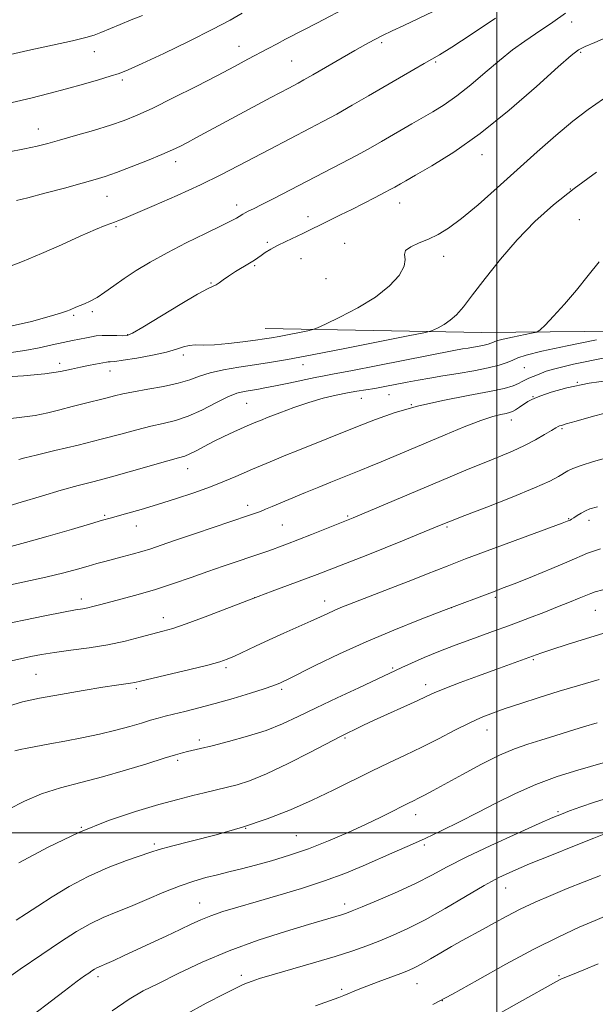
# Model space of a CAD drawing. Extents: x 2097300 to 2100200, y 289800 to 292700.
# Drawn here: x 2097878 to 2098025, y 290456 to 290708 of the extents above; entities that cross this region are included whole.
import ezdxf

# ---------------------------------------------------------------- set-up
doc = ezdxf.new("R2010")
doc.units = 0
doc.header["$MEASUREMENT"] = 0
for name, color, linetype, lineweight in [('BREAKLINE DTM HARD', 7, 'Continuous', 0), ('CONTOUR INDEX', 41, 'Continuous', 13), ('CONTOUR INTERMEDIATE', 44, 'Continuous', 0), ('GRID LINE', 7, 'Continuous', 0), ('SPOT ELEVATION DTM', 2, 'Continuous', 13)]:
    doc.layers.add(name, color=color, linetype=linetype, lineweight=lineweight)

msp = doc.modelspace()

# ---------------------------------------------------------------- linework, layer by layer
at = {"layer": 'BREAKLINE DTM HARD'}
msp.add_polyline3d([(2097940.52, 290629.3, 1098.85), (2097996.16, 290628.27, 1095.11), (2098057.34, 290628.88, 1090.43), (2098103.5, 290622.99, 1087.88), (2098134.5, 290621.71, 1085.75), (2098188.54, 290622.25, 1082.6), (2098236.2, 290624.32, 1079.97)], dxfattribs=at)
at = {"layer": 'CONTOUR INDEX', "flags": 128}
for points, elevation in [([(2097875.595, 290687.249), (2097880.375, 290688.363), (2097885.029, 290689.545), (2097889.543, 290690.762), (2097893.857, 290691.969), (2097897.706, 290693.075), (2097900.782, 290693.981), (2097903.019, 290694.686), (2097905.341, 290695.593), (2097908.918, 290697.206), (2097914.483, 290699.832), (2097921.021, 290702.993), (2097927.079, 290706.014), (2097931.542, 290708.368), (2097934.637, 290710.113)], 1110), ([(2097874.741, 290623.067), (2097878.801, 290623.658), (2097882.512, 290624.349), (2097885.819, 290625.065), (2097888.681, 290625.712), (2097891.076, 290626.219), (2097894.631, 290626.919), (2097895.935, 290627.189), (2097897.185, 290627.4), (2097898.651, 290627.521), (2097900.488, 290627.539), (2097902.41, 290627.494), (2097904.017, 290627.443), (2097905.137, 290627.509), (2097906.514, 290628.077), (2097909.119, 290629.597), (2097918.68, 290635.435), (2097923.156, 290638.091), (2097925.873, 290639.561), (2097927.943, 290640.488), (2097928.698, 290640.994), (2097929.71, 290641.755), (2097931.099, 290642.738), (2097932.905, 290643.885), (2097936.542, 290646.073), (2097937.744, 290646.831), (2097938.627, 290647.431), (2097939.48, 290648.028), (2097940.551, 290648.749), (2097941.936, 290649.605), (2097943.69, 290650.576), (2097945.813, 290651.631), (2097950.153, 290653.666), (2097951.881, 290654.499), (2097955.193, 290656.145), (2097959.872, 290658.43), (2097962.733, 290659.843), (2097965.793, 290661.383), (2097968.719, 290662.88), (2097971.13, 290664.132), (2097972.753, 290664.996), (2097973.773, 290665.56), (2097975.245, 290666.41), (2097976.596, 290667.172), (2097979.141, 290668.59), (2097983.326, 290670.962), (2097988.964, 290674.469), (2097995.715, 290679.261), (2098003.105, 290685.248), (2098010.139, 290691.382), (2098015.691, 290696.379), (2098019.023, 290699.319), (2098020.941, 290700.753), (2098022.64, 290701.597), (2098025.097, 290702.625), (2098028.429, 290704.04)], 1100), ([(2097874.282, 290573.164), (2097879.046, 290574.382), (2097884.859, 290576.017), (2097890.811, 290577.767), (2097895.729, 290579.235), (2097898.816, 290580.145), (2097900.757, 290580.694), (2097905.245, 290581.921), (2097908.707, 290582.906), (2097912.853, 290584.145), (2097917.487, 290585.61), (2097922.199, 290587.184), (2097926.529, 290588.728), (2097930.115, 290590.125), (2097933, 290591.34), (2097937.239, 290593.193), (2097942.803, 290595.529), (2097945.432, 290596.613), (2097948.918, 290598.026), (2097963.796, 290603.957), (2097968.814, 290605.944), (2097973.918, 290607.771), (2097979.594, 290609.413), (2097986.074, 290610.847), (2097992.583, 290612.075), (2097998.095, 290613.101), (2098001.847, 290613.936), (2098004.136, 290614.616), (2098005.522, 290615.182), (2098006.504, 290615.676), (2098007.339, 290616.128), (2098008.223, 290616.565), (2098009.291, 290617.01), (2098010.443, 290617.454), (2098012.617, 290618.33), (2098014.861, 290618.99), (2098019.633, 290620.109), (2098027.669, 290621.808)], 1090), ([(2097876.27, 290520.969), (2097877.62, 290521.356), (2097879.428, 290521.73), (2097885.231, 290522.771), (2097889.118, 290523.489), (2097893.488, 290524.348), (2097897.984, 290525.301), (2097902.199, 290526.285), (2097905.801, 290527.242), (2097908.763, 290528.112), (2097911.134, 290528.841), (2097913.031, 290529.401), (2097914.838, 290529.888), (2097917.007, 290530.426), (2097919.899, 290531.124), (2097923.5, 290532.022), (2097927.705, 290533.141), (2097932.313, 290534.461), (2097936.734, 290535.797), (2097940.285, 290536.917), (2097942.48, 290537.655), (2097943.637, 290538.093), (2097944.272, 290538.375), (2097944.931, 290538.68), (2097946.277, 290539.327), (2097953.564, 290542.937), (2097959.579, 290545.842), (2097966.428, 290548.974), (2097973.512, 290551.971), (2097980.308, 290554.675), (2097986.31, 290556.978), (2097999.548, 290561.96), (2098001.638, 290562.762), (2098004.648, 290563.952), (2098009.096, 290565.74), (2098014.126, 290567.787), (2098018.536, 290569.616), (2098023.272, 290571.666), (2098024.742, 290572.232), (2098026.561, 290572.789)], 1080), ([(2097877.715, 290450.859), (2097888.973, 290459.426), (2097892.308, 290461.933), (2097894.182, 290463.301), (2097895.244, 290464.042), (2097896.043, 290464.583), (2097896.72, 290465.018), (2097897.313, 290465.357), (2097897.896, 290465.632), (2097899.871, 290466.47), (2097901.697, 290467.285), (2097904.197, 290468.427), (2097911.177, 290471.661), (2097915.134, 290473.513), (2097918.719, 290475.212), (2097921.569, 290476.579), (2097924.017, 290477.698), (2097926.564, 290478.718), (2097929.653, 290479.776), (2097933.482, 290480.954), (2097938.188, 290482.325), (2097943.789, 290483.934), (2097949.822, 290485.733), (2097955.705, 290487.644), (2097960.975, 290489.596), (2097965.649, 290491.522), (2097973.776, 290495.07), (2097977.6, 290496.761), (2097981.574, 290498.562), (2097985.873, 290500.576), (2097990.43, 290502.791), (2097995.117, 290505.166), (2097999.853, 290507.642), (2098004.749, 290510.096), (2098009.965, 290512.388), (2098015.499, 290514.39), (2098020.719, 290516.019), (2098027.285, 290517.911)], 1070), ([(2097999.749, 290453.188), (2098005.832, 290456.571), (2098015.304, 290461.906), (2098016.016, 290462.288), (2098016.589, 290462.546), (2098019.363, 290463.662), (2098022.337, 290464.886), (2098025.958, 290466.424)], 1060)]:
    msp.add_lwpolyline(points, dxfattribs=dict(at, elevation=elevation))
at = {"layer": 'CONTOUR INTERMEDIATE', "flags": 128}
for points, elevation in [([(2097874.355, 290674.508), (2097878.766, 290675.371), (2097882.002, 290676.067), (2097884.702, 290676.741), (2097887.781, 290677.592), (2097891.869, 290678.753), (2097896.465, 290680.093), (2097900.786, 290681.416), (2097904.324, 290682.618), (2097907.669, 290683.968), (2097911.689, 290685.827), (2097916.946, 290688.413), (2097922.794, 290691.37), (2097928.286, 290694.195), (2097932.684, 290696.498), (2097936.108, 290698.321), (2097941.325, 290701.121), (2097943.575, 290702.311), (2097945.765, 290703.448), (2097950.639, 290705.937), (2097953.808, 290707.588), (2097962.24, 290712.056)], 1108), ([(2097876.72, 290662.081), (2097879.645, 290662.811), (2097883.996, 290663.957), (2097889.002, 290665.302), (2097893.546, 290666.537), (2097896.85, 290667.457), (2097899.493, 290668.272), (2097902.389, 290669.296), (2097906.169, 290670.738), (2097910.319, 290672.384), (2097914.038, 290673.913), (2097916.748, 290675.094), (2097918.756, 290676.053), (2097920.591, 290677.005), (2097922.732, 290678.148), (2097942, 290688.531), (2097946.558, 290690.951), (2097948.949, 290692.194), (2097950.452, 290693.01), (2097952.758, 290694.312), (2097963.533, 290700.537), (2097966.278, 290702.092), (2097968.476, 290703.283), (2097970.613, 290704.375), (2097973.109, 290705.595), (2097976.093, 290707.02), (2097983.665, 290710.602)], 1106), ([(2097915.329, 290648.718), (2097920.286, 290651.254), (2097925.212, 290653.671), (2097929.26, 290655.631), (2097931.812, 290656.892), (2097933.167, 290657.603), (2097933.852, 290658.007), (2097934.784, 290658.605), (2097935.35, 290658.925), (2097936.174, 290659.34), (2097937.507, 290659.996), (2097939.623, 290661.056), (2097942.705, 290662.634), (2097955.551, 290669.267), (2097960.057, 290671.607), (2097964.131, 290673.763), (2097967.535, 290675.629), (2097970.418, 290677.267), (2097978.129, 290681.737), (2097983.513, 290684.809), (2097986.469, 290686.636), (2097989.707, 290688.929), (2097993.261, 290691.802), (2097996.97, 290694.968), (2098000.622, 290698.043), (2098004.035, 290700.714), (2098007.142, 290702.97), (2098009.9, 290704.872), (2098014.317, 290707.846), (2098017.618, 290710.112)], 1102), ([(2097873.758, 290644.727), (2097878.229, 290646.473), (2097883.109, 290648.511), (2097888.241, 290650.761), (2097893.079, 290652.928), (2097896.981, 290654.662), (2097899.498, 290655.716), (2097900.947, 290656.255), (2097901.838, 290656.544), (2097902.717, 290656.858), (2097904.274, 290657.493), (2097907.237, 290658.75), (2097912.04, 290660.816), (2097917.94, 290663.41), (2097923.901, 290666.133), (2097929.104, 290668.665), (2097933.614, 290670.985), (2097941.62, 290675.213), (2097952.108, 290680.658), (2097955.361, 290682.372), (2097958.872, 290684.287), (2097962.821, 290686.521), (2097967.035, 290688.953), (2097978.651, 290695.702), (2097981.348, 290697.24), (2097983.269, 290698.315), (2097985.264, 290699.487), (2097988.404, 290701.458), (2097993.411, 290704.712), (2097999.635, 290708.85)], 1104), ([(2097874.075, 290699.3), (2097879.644, 290700.544), (2097891.08, 290703.086), (2097894.489, 290703.888), (2097896.595, 290704.488), (2097898.379, 290705.16), (2097903.294, 290707.242), (2097906.172, 290708.414), (2097909.071, 290709.507)], 1112), ([(2097872.716, 290616.776), (2097878.513, 290617.196), (2097883.955, 290617.701), (2097887.986, 290618.266), (2097890.843, 290618.841), (2097893.085, 290619.376), (2097895.146, 290619.827), (2097896.971, 290620.183), (2097899.782, 290620.699), (2097900.191, 290620.735), (2097900.761, 290620.756), (2097901.914, 290620.856), (2097904.109, 290621.147), (2097907.57, 290621.702), (2097911.589, 290622.439), (2097915.223, 290623.24), (2097917.776, 290623.99), (2097919.525, 290624.595), (2097920.993, 290624.965), (2097922.651, 290625.062), (2097924.767, 290625.041), (2097927.556, 290625.106), (2097931.086, 290625.404), (2097934.82, 290625.847), (2097938.073, 290626.288), (2097940.381, 290626.622), (2097942.175, 290626.915), (2097944.11, 290627.273), (2097951.457, 290628.724), (2097952.766, 290629.015), (2097953.953, 290629.453), (2097956.037, 290630.414), (2097959.7, 290632.167), (2097964.286, 290634.556), (2097968.803, 290637.318), (2097972.413, 290640.19), (2097974.903, 290642.916), (2097976.211, 290645.236), (2097976.43, 290646.972), (2097976.254, 290648.253), (2097976.525, 290649.288), (2097977.866, 290650.257), (2097980.009, 290651.226), (2097982.463, 290652.237), (2097984.889, 290653.387), (2097987.556, 290655.002), (2097990.884, 290657.467), (2097995.151, 290661.027), (2098000.082, 290665.361), (2098010.314, 290674.55), (2098015.09, 290678.754), (2098019.477, 290682.429), (2098023.455, 290685.477), (2098027.35, 290688.173)], 1098), ([(2097874.545, 290606.133), (2097878.107, 290606.544), (2097881.477, 290607.009), (2097884.705, 290607.656), (2097887.849, 290608.438), (2097890.971, 290609.265), (2097894.088, 290610.06), (2097899.645, 290611.441), (2097901.816, 290612.001), (2097903.992, 290612.523), (2097906.738, 290613.071), (2097910.399, 290613.698), (2097914.467, 290614.42), (2097918.217, 290615.242), (2097921.152, 290616.155), (2097923.676, 290617.089), (2097926.423, 290617.959), (2097929.855, 290618.703), (2097933.757, 290619.346), (2097937.744, 290619.935), (2097941.662, 290620.54), (2097946.271, 290621.332), (2097952.557, 290622.505), (2097960.985, 290624.146), (2097977.193, 290627.37), (2097981.255, 290628.191), (2097982.969, 290628.596), (2097983.804, 290628.93), (2097984.943, 290629.483), (2097986.43, 290630.307), (2097988.025, 290631.399), (2097989.587, 290632.814), (2097991.379, 290634.854), (2097993.764, 290637.882), (2097997.001, 290642.095), (2098000.915, 290647.03), (2098005.229, 290652.056), (2098009.739, 290656.685), (2098014.545, 290660.993), (2098019.825, 290665.194), (2098025.576, 290669.385)], 1096), ([(2097874.856, 290629.785), (2097880.524, 290631.099), (2097885.088, 290632.347), (2097887.975, 290633.202), (2097889.559, 290633.726), (2097890.45, 290634.076), (2097891.957, 290634.722), (2097894.126, 290635.61), (2097895.625, 290636.3), (2097897.379, 290637.28), (2097899.381, 290638.62), (2097901.676, 290640.265), (2097904.325, 290642.131), (2097907.401, 290644.153), (2097911.024, 290646.339), (2097915.329, 290648.718)], 1102), ([(2097877.334, 290595.718), (2097878.851, 290596.112), (2097881.761, 290596.828), (2097886.573, 290597.985), (2097892.495, 290599.421), (2097898.412, 290600.899), (2097903.436, 290602.224), (2097907.598, 290603.34), (2097911.156, 290604.231), (2097914.366, 290604.933), (2097917.478, 290605.686), (2097920.741, 290606.783), (2097924.294, 290608.393), (2097927.827, 290610.192), (2097930.921, 290611.731), (2097933.282, 290612.676), (2097935.103, 290613.16), (2097936.704, 290613.427), (2097938.394, 290613.693), (2097940.455, 290614.056), (2097943.158, 290614.58), (2097946.611, 290615.294), (2097953.394, 290616.715), (2097955.662, 290617.158), (2097958.196, 290617.629), (2097962.5, 290618.447), (2097969.464, 290619.804), (2097988.91, 290623.62), (2097991.201, 290624.052), (2097992.582, 290624.291), (2097993.98, 290624.522), (2097995.427, 290624.773), (2097996.725, 290625.031), (2097997.724, 290625.283), (2097998.453, 290625.523), (2097998.985, 290625.741), (2097999.448, 290625.943), (2098000.194, 290626.188), (2098001.63, 290626.546), (2098003.968, 290627.053), (2098008.89, 290628.057), (2098010.205, 290628.373), (2098011.1, 290628.917), (2098012.341, 290630.156), (2098014.495, 290632.422), (2098017.329, 290635.517), (2098020.408, 290639.11), (2098023.377, 290642.859), (2098026.199, 290646.388)], 1094), ([(2097873.078, 290583.287), (2097877.877, 290584.734), (2097883.119, 290586.326), (2097888.152, 290587.811), (2097892.533, 290589.018), (2097896.649, 290590.098), (2097901.097, 290591.285), (2097906.218, 290592.72), (2097915.574, 290595.391), (2097918.255, 290596.123), (2097919.876, 290596.597), (2097921.196, 290597.128), (2097922.841, 290597.959), (2097924.89, 290599.053), (2097927.287, 290600.3), (2097929.921, 290601.585), (2097932.47, 290602.771), (2097935.932, 290604.325), (2097938.137, 290605.26), (2097939.308, 290605.738), (2097941.272, 290606.525), (2097944.242, 290607.692), (2097947.888, 290609.053), (2097951.743, 290610.36), (2097955.405, 290611.412), (2097958.727, 290612.206), (2097961.625, 290612.787), (2097964.08, 290613.212), (2097966.323, 290613.565), (2097968.648, 290613.942), (2097971.271, 290614.413), (2097976.977, 290615.498), (2097979.797, 290616.022), (2097982.76, 290616.548), (2097986.134, 290617.121), (2097990.053, 290617.769), (2097994.105, 290618.472), (2097997.742, 290619.194), (2098000.543, 290619.902), (2098002.586, 290620.573), (2098004.076, 290621.184), (2098005.374, 290621.75), (2098007.464, 290622.435), (2098011.487, 290623.438), (2098018.038, 290624.86), (2098025.528, 290626.403)], 1092), ([(2097872.345, 290562.98), (2097878.347, 290564.23), (2097884.193, 290565.518), (2097888.848, 290566.656), (2097892.368, 290567.61), (2097895.08, 290568.388), (2097897.306, 290569.01), (2097899.336, 290569.55), (2097903.858, 290570.719), (2097906.403, 290571.399), (2097908.856, 290572.099), (2097911.141, 290572.82), (2097913.798, 290573.72), (2097917.521, 290574.999), (2097922.674, 290576.751), (2097936.265, 290581.339), (2097938.058, 290581.96), (2097939.28, 290582.414), (2097940.591, 290582.934), (2097942.284, 290583.631), (2097950.898, 290587.23), (2097954.284, 290588.628), (2097957.377, 290589.883), (2097965.079, 290592.972), (2097967.522, 290593.973), (2097970.28, 290595.12), (2097986.751, 290602.067), (2097991.62, 290604.068), (2097995.836, 290605.688), (2097998.929, 290606.701), (2098001.02, 290607.235), (2098002.376, 290607.508), (2098003.265, 290607.717), (2098003.959, 290607.988), (2098004.73, 290608.429), (2098005.763, 290609.099), (2098007.946, 290610.541), (2098008.751, 290611.014), (2098009.691, 290611.436), (2098011.251, 290612.029), (2098013.884, 290612.944), (2098017.917, 290614.072), (2098023.643, 290615.233), (2098031.077, 290616.28)], 1088), ([(2097873.613, 290553.506), (2097878.549, 290554.524), (2097884.014, 290555.622), (2097888.765, 290556.547), (2097891.882, 290557.119), (2097893.728, 290557.437), (2097894.99, 290557.67), (2097896.292, 290557.971), (2097898.008, 290558.414), (2097903.826, 290559.947), (2097907.917, 290561.068), (2097912.404, 290562.397), (2097916.994, 290563.893), (2097921.509, 290565.455), (2097925.797, 290566.968), (2097929.725, 290568.332), (2097940.653, 290572.047), (2097942.441, 290572.67), (2097944.186, 290573.295), (2097946.222, 290574.054), (2097948.911, 290575.092), (2097952.423, 290576.476), (2097963.109, 290580.728), (2097988.025, 290591.258), (2097992.628, 290593.19), (2097996.754, 290594.892), (2098000.523, 290596.416), (2098003.966, 290597.844), (2098007.095, 290599.268), (2098009.893, 290600.73), (2098012.246, 290602.091), (2098014.01, 290603.161), (2098015.109, 290603.81), (2098015.722, 290604.138), (2098016.094, 290604.301), (2098016.547, 290604.463), (2098017.725, 290604.815), (2098020.35, 290605.554), (2098024.801, 290606.779), (2098030.086, 290608.192)], 1086), ([(2097874.976, 290543.962), (2097877.731, 290544.615), (2097880.353, 290545.185), (2097883.134, 290545.705), (2097886.481, 290546.222), (2097890.659, 290546.783), (2097895.359, 290547.434), (2097900.127, 290548.218), (2097904.562, 290549.15), (2097908.465, 290550.117), (2097914.246, 290551.655), (2097916.822, 290552.415), (2097920.26, 290553.589), (2097925.136, 290555.396), (2097936.898, 290559.879), (2097942.336, 290561.925), (2097950.874, 290565.105), (2097953.864, 290566.241), (2097966.874, 290571.298), (2097971.282, 290573.037), (2097975.757, 290574.837), (2097979.895, 290576.527), (2097985.686, 290578.917), (2097988.119, 290579.899), (2097991.774, 290581.335), (2097997.403, 290583.525), (2098003.898, 290586.081), (2098009.682, 290588.438), (2098013.557, 290590.161), (2098015.822, 290591.324), (2098018.191, 290592.771), (2098019.494, 290593.401), (2098021.582, 290594.161), (2098024.806, 290595.152), (2098028.826, 290596.291)], 1084), ([(2097874.632, 290532.459), (2097878.28, 290533.552), (2097882.611, 290534.491), (2097888.037, 290535.493), (2097893.802, 290536.478), (2097898.851, 290537.293), (2097902.385, 290537.827), (2097905.991, 290538.336), (2097907.048, 290538.527), (2097908.553, 290538.871), (2097921.163, 290541.863), (2097925.817, 290543), (2097928.85, 290543.81), (2097930.806, 290544.474), (2097932.612, 290545.268), (2097938.039, 290547.84), (2097941.532, 290549.461), (2097945.301, 290551.153), (2097952.21, 290554.217), (2097954.68, 290555.351), (2097956.59, 290556.247), (2097958.245, 290557.002), (2097959.966, 290557.727), (2097962.139, 290558.584), (2097973.879, 290563.105), (2097978.295, 290564.826), (2097981.93, 290566.269), (2097987.193, 290568.384), (2097989.326, 290569.216), (2097991.974, 290570.213), (2098016.727, 290579.349), (2098018.063, 290579.854), (2098018.496, 290580.035), (2098018.78, 290580.177), (2098019.155, 290580.394), (2098019.732, 290580.758), (2098020.582, 290581.309), (2098021.612, 290581.946), (2098022.689, 290582.538), (2098023.846, 290583.019), (2098025.795, 290583.589)], 1082), ([(2097874.777, 290506.017), (2097878.782, 290508.143), (2097883.156, 290510.011), (2097887.962, 290511.539), (2097893.188, 290512.904), (2097898.8, 290514.346), (2097904.652, 290516.016), (2097910.156, 290517.703), (2097914.608, 290519.106), (2097917.529, 290520.007), (2097919.322, 290520.521), (2097920.611, 290520.843), (2097923.932, 290521.61), (2097926.877, 290522.32), (2097931.069, 290523.378), (2097935.947, 290524.725), (2097940.755, 290526.258), (2097944.971, 290527.918), (2097949.026, 290529.793), (2097953.587, 290532.012), (2097959.031, 290534.602), (2097964.578, 290537.194), (2097975.617, 290542.341), (2097978.099, 290543.48), (2097981.322, 290544.901), (2097985.111, 290546.476), (2097989.245, 290548.075), (2097993.333, 290549.58), (2097999.804, 290551.904), (2098002.313, 290552.819), (2098005.032, 290553.836), (2098008.355, 290555.102), (2098012.011, 290556.514), (2098015.564, 290557.902), (2098018.637, 290559.119), (2098021.101, 290560.111), (2098024.061, 290561.333), (2098025.251, 290561.75), (2098027.218, 290562.312)], 1078), ([(2097877.319, 290492.274), (2097884.799, 290496.314), (2097892.709, 290500.102), (2097900.312, 290503.148), (2097907.251, 290505.474), (2097913.261, 290507.235), (2097918.146, 290508.568), (2097921.978, 290509.556), (2097924.897, 290510.267), (2097930.871, 290511.658), (2097933.292, 290512.288), (2097936.525, 290513.354), (2097940.873, 290515.141), (2097946.388, 290517.77), (2097952.123, 290520.685), (2097959.811, 290524.681), (2097961.405, 290525.484), (2097963.839, 290526.666), (2097965.761, 290527.583), (2097968.512, 290528.861), (2097979.496, 290533.857), (2097981.881, 290534.968), (2097983.927, 290535.885), (2097986.614, 290536.979), (2097990.603, 290538.501), (2097995.287, 290540.242), (2097999.74, 290541.876), (2098010.056, 290545.621), (2098011.527, 290546.139), (2098014.109, 290547.001), (2098018.06, 290548.275), (2098022.981, 290549.822), (2098028.31, 290551.452)], 1076), ([(2097876.6, 290477.616), (2097879.236, 290479.318), (2097882.17, 290481.166), (2097885.86, 290483.531), (2097890.238, 290486.198), (2097895.109, 290488.807), (2097900.202, 290491.052), (2097904.952, 290492.847), (2097911.196, 290495.021), (2097913.351, 290495.706), (2097916.487, 290496.548), (2097921.527, 290497.812), (2097927.903, 290499.468), (2097934.669, 290501.417), (2097941.057, 290503.57), (2097947.002, 290505.888), (2097952.613, 290508.344), (2097957.975, 290510.894), (2097967.826, 290515.787), (2097972.251, 290517.909), (2097976.481, 290519.905), (2097980.696, 290521.943), (2097984.997, 290524.123), (2097989.159, 290526.266), (2097992.873, 290528.123), (2097995.978, 290529.533), (2097998.881, 290530.676), (2098002.135, 290531.82), (2098006.161, 290533.171), (2098010.863, 290534.695), (2098016.012, 290536.297), (2098021.315, 290537.876), (2098026.213, 290539.291)], 1074), ([(2097872.167, 290461.191), (2097877.663, 290464.988), (2097883.216, 290468.804), (2097888.009, 290472.05), (2097892.068, 290474.658), (2097895.629, 290476.692), (2097898.938, 290478.254), (2097902.284, 290479.614), (2097905.966, 290481.08), (2097910.159, 290482.857), (2097914.542, 290484.735), (2097918.67, 290486.401), (2097922.217, 290487.623), (2097925.322, 290488.503), (2097928.245, 290489.225), (2097931.227, 290489.95), (2097934.443, 290490.757), (2097938.05, 290491.699), (2097942.163, 290492.832), (2097946.728, 290494.215), (2097951.65, 290495.907), (2097956.786, 290497.921), (2097961.823, 290500.085), (2097966.401, 290502.183), (2097970.229, 290504.027), (2097973.28, 290505.555), (2097975.599, 290506.731), (2097977.273, 290507.562), (2097978.586, 290508.2), (2097979.868, 290508.836), (2097981.451, 290509.66), (2097983.667, 290510.855), (2097991.155, 290514.967), (2097996.008, 290517.556), (2098000.658, 290519.86), (2098004.55, 290521.506), (2098007.933, 290522.681), (2098011.251, 290523.706), (2098014.838, 290524.833), (2098018.582, 290526.027), (2098022.257, 290527.181), (2098025.697, 290528.2)], 1072), ([(2097901.297, 290454.355), (2097905.659, 290457.375), (2097909.231, 290459.437), (2097913.111, 290461.394), (2097918.165, 290463.898), (2097924.326, 290466.8), (2097931.295, 290469.747), (2097938.685, 290472.433), (2097945.751, 290474.716), (2097951.662, 290476.494), (2097960.136, 290478.976), (2097961.364, 290479.371), (2097962.874, 290479.946), (2097965.432, 290481.002), (2097969.517, 290482.729), (2097974.45, 290484.882), (2097979.261, 290487.104), (2097983.308, 290489.154), (2097987.263, 290491.249), (2097992.125, 290493.719), (2097998.477, 290496.735), (2098005.23, 290499.827), (2098010.881, 290502.364), (2098014.384, 290503.911), (2098016.534, 290504.806), (2098018.586, 290505.581), (2098021.495, 290506.635), (2098025.014, 290507.843), (2098028.599, 290508.947)], 1068), ([(2097919.812, 290453.261), (2097925.406, 290456.298), (2097930.097, 290458.738), (2097933.125, 290460.257), (2097934.873, 290461.074), (2097936.008, 290461.54), (2097937.195, 290461.979), (2097939.076, 290462.594), (2097942.291, 290463.561), (2097952.957, 290466.653), (2097958.498, 290468.309), (2097962.977, 290469.745), (2097966.623, 290471.029), (2097969.93, 290472.301), (2097973.349, 290473.708), (2097977.154, 290475.445), (2097981.574, 290477.718), (2097986.686, 290480.607), (2097991.956, 290483.699), (2097996.699, 290486.454), (2098000.505, 290488.507), (2098004.072, 290490.19), (2098008.372, 290492.009), (2098013.99, 290494.295), (2098019.948, 290496.689), (2098024.881, 290498.657), (2098027.872, 290499.82)], 1066), ([(2097953.474, 290455.622), (2097959.426, 290457.803), (2097960.697, 290458.288), (2097964.377, 290459.796), (2097966.601, 290460.662), (2097969.48, 290461.747), (2097975.315, 290463.924), (2097977.325, 290464.71), (2097978.943, 290465.44), (2097980.688, 290466.371), (2097982.949, 290467.685), (2097985.595, 290469.249), (2097988.361, 290470.851), (2097991.046, 290472.335), (2097996.443, 290475.247), (2097999.371, 290476.875), (2098002.542, 290478.612), (2098006.001, 290480.395), (2098009.772, 290482.172), (2098013.811, 290483.939), (2098018.053, 290485.701), (2098022.394, 290487.439), (2098026.583, 290489.024)], 1064), ([(2097983.535, 290455.992), (2097988.557, 290458.634), (2097995.036, 290462.233), (2098002.316, 290466.299), (2098009.509, 290470.177), (2098015.856, 290473.339), (2098021.134, 290475.756), (2098025.248, 290477.53), (2098030.155, 290479.611)], 1062)]:
    msp.add_lwpolyline(points, dxfattribs=dict(at, elevation=elevation))
at = {"layer": 'GRID LINE', "flags": 128}
for points in [[(2098000, 290000), (2098000, 292500)], [(2097500, 290500), (2100000, 290500)]]:
    msp.add_lwpolyline(points, dxfattribs=at)
at = {"layer": 'SPOT ELEVATION DTM'}
for p in [(2098019.21, 290707.87, 1101.4), (2097970.43, 290702.55, 1105.7), (2097896.65, 290700.25, 1111.2), (2097933.81, 290701.6, 1108.7), (2098021.46, 290700.14, 1099.8), (2097947.28, 290697.91, 1107), (2097984.3, 290697.63, 1103.8), (2097903.85, 290692.98, 1109.7), (2097882.32, 290680.48, 1108.7), (2097917.51, 290672.08, 1105.5), (2097996.18, 290673.87, 1099.4), (2098018.85, 290665.03, 1096), (2097899.94, 290663.22, 1105.2), (2097933.22, 290660.99, 1102.5), (2097975, 290661.49, 1099.3), (2097951.52, 290657.99, 1100.6), (2098021.12, 290657.21, 1094.8), (2097902.24, 290655.4, 1103.8), (2097941.05, 290651.41, 1100.3), (2097960.92, 290651.16, 1098.7), (2097949.72, 290647.17, 1099), (2097986.3, 290647.79, 1097.4), (2097937.79, 290645.39, 1099.8), (2097956.13, 290642.07, 1099.6), (2097926.63, 290640.99, 1100.1), (2097891.37, 290632.7, 1101.8), (2097896.16, 290633.58, 1101.7), (2097905.25, 290627.7, 1100.1), (2097919.49, 290622.49, 1097.6), (2097887.77, 290620.34, 1098.5), (2097950.25, 290620.03, 1095.4), (2098007.04, 290619.29, 1091.1), (2097900.73, 290618.36, 1097.3), (2098020.66, 290615.45, 1088), (2097965.24, 290611.39, 1091.2), (2097972.28, 290612.29, 1091.2), (2098009.27, 290611.8, 1088.1), (2097935.74, 290610.1, 1093), (2097978.01, 290609.73, 1090), (2098003.66, 290605.83, 1087.4), (2098016.74, 290603.6, 1085.8), (2097920.63, 290593.33, 1091.3), (2097936.06, 290583.96, 1088.5), (2097899.36, 290581.41, 1090.2), (2097961.71, 290581.26, 1086.2), (2097907.42, 290578.63, 1089.3), (2097944.91, 290578.88, 1087), (2097987.2, 290578.42, 1083.8), (2098018.39, 290580.5, 1082.1), (2098023.62, 290580.07, 1081.5), (2097893.37, 290559.94, 1086.5), (2097937.84, 290560.3, 1084), (2097955.79, 290559.41, 1082.6), (2097999.63, 290560.33, 1079.7), (2097988.26, 290557.74, 1080), (2098025.24, 290557.06, 1077.1), (2097914.36, 290555.12, 1084.6), (2098009.37, 290544.35, 1075.8), (2097881.68, 290540.64, 1083), (2097930.49, 290542.31, 1081.7), (2097973.24, 290542.22, 1078.2), (2097981.73, 290537.97, 1076.5), (2097907.45, 290536.92, 1081.7), (2097944.76, 290536.75, 1079.7), (2097997.44, 290526.39, 1073.3), (2097923.63, 290523.8, 1078.4), (2097960.97, 290524.26, 1075.8), (2097918.03, 290518.61, 1077.7), (2098015.69, 290505.45, 1068.2), (2097979.11, 290504.63, 1071.4), (2097893.31, 290501.41, 1076), (2097935.5, 290501.13, 1074), (2097948.49, 290499.24, 1073), (2097912.07, 290497.1, 1074.3), (2097981.4, 290496.82, 1069.7), (2098002.22, 290485.81, 1065.2), (2097923.71, 290482.02, 1070.8), (2097960.96, 290481.76, 1068.5), (2097897.65, 290463.09, 1069.6), (2097934.43, 290463.45, 1066.4), (2098015.9, 290463.36, 1060.2), (2097960.17, 290459.89, 1064.3), (2097979.48, 290461.31, 1063.2), (2097986.02, 290456.95, 1062)]:
    msp.add_point(p, dxfattribs=at)

doc.saveas('drawing.dxf')
